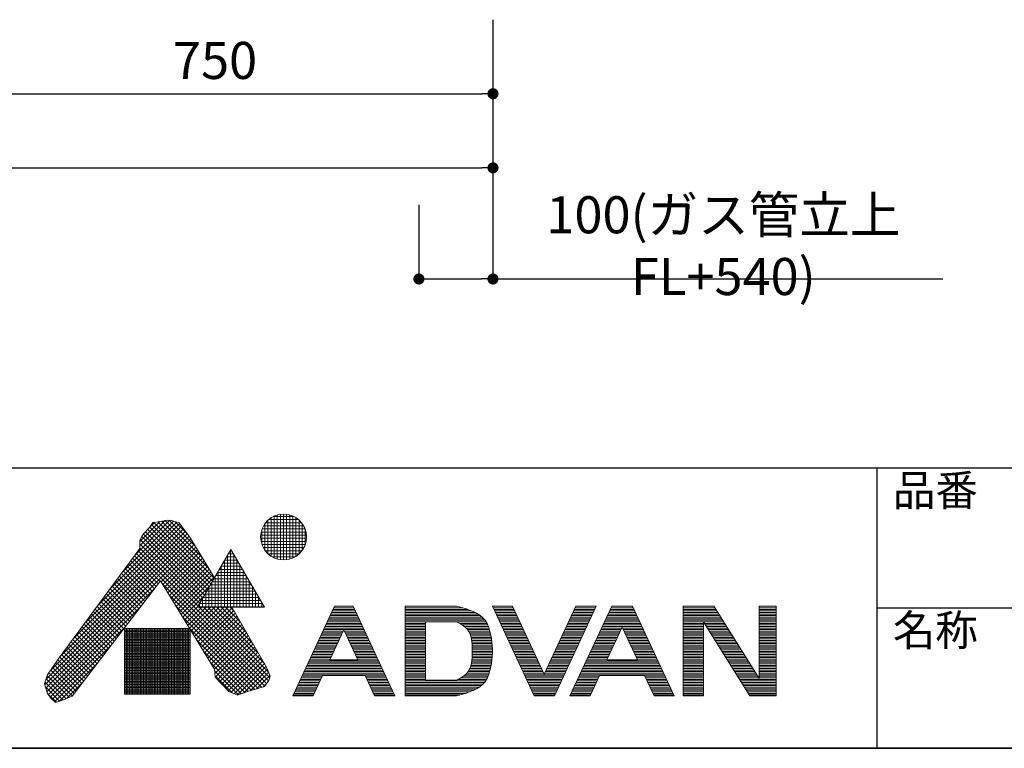
# Model space of a CAD drawing. Extents: x 0 to 8150, y 0 to 5650.
# Drawn here: x 4211 to 5540, y 0 to 984 of the extents above; entities that cross this region are included whole.
import ezdxf

# ---------------------------------------------------------------- set-up
doc = ezdxf.new("R2010")
doc.units = 0
doc.header["$LTSCALE"] = 80
doc.header["$MEASUREMENT"] = 0
doc.layers.get('0').update_dxf_attribs({"linetype": 'CONTINUOUS'})
doc.layers.get('DEFPOINTS').update_dxf_attribs({"linetype": 'CONTINUOUS'})
doc.layers.add('DIM', color=3, linetype='CONTINUOUS')
doc.layers.add('設備_ガス', color=4, linetype='CONTINUOUS')
for name, color, linetype, lineweight in [('図面枠', 6, 'CONTINUOUS', 25), ('文字', 4, 'CONTINUOUS', 15), ('細線', 6, 'CONTINUOUS', 9)]:
    doc.layers.add(name, color=color, linetype=linetype, lineweight=lineweight)
doc.styles.add('japanese', font='romans.shx', dxfattribs={"bigfont": 'bigfont.shx'})
doc.styles.add('TATE70', font='txt.shx', dxfattribs={"width": 0.7, "bigfont": 'extfont.shx'})
doc.styles.add('TATE75', font='txt.shx', dxfattribs={"width": 0.75, "bigfont": 'extfont.shx'})
doc.dimstyles.new('DIMSHORT70', dxfattribs={"dimtxt": 50, "dimasz": 15, "dimexe": 0, "dimexo": 0, "dimgap": 20, "dimtad": 1, "dimdec": 1, "dimdsep": 46, "dimtxsty": 'TATE70', "dimblk1": 'DOT', "dimblk2": 'DOT', "dimsah": 1, "dimcen": 0.09, "dimclrd": 256, "dimclre": 256, "dimclrt": 7, "dimadec": 0, "dimazin": 0, "dimtfac": 1, "dimtmove": 0, "dimatfit": 3, "dimldrblk": 'DOT', "dimfxl": 1, "dimtolj": 1, "dimtzin": 0, "dimarcsym": 0})
doc.dimstyles.new('HIKI75', dxfattribs={"dimtxt": 50, "dimasz": 15, "dimexe": 0, "dimexo": 0, "dimgap": 20, "dimtad": 1, "dimdsep": 46, "dimtxsty": 'TATE75', "dimblk1": 'DOT', "dimblk2": 'DOT', "dimsah": 1, "dimcen": 0.09, "dimclrd": 256, "dimclre": 256, "dimclrt": 7, "dimadec": 0, "dimazin": 0, "dimtfac": 1, "dimtmove": 1, "dimatfit": 3, "dimldrblk": 'DOT', "dimfxl": 1, "dimtolj": 1, "dimtzin": 0, "dimarcsym": 0})

# ---------------------------------------------------------------- blocks, each defined once
blk = doc.blocks.new('_DOT')
at = {"color": 0, "linetype": 'ByBlock'}
blk.add_line((-0.5, 0), (-1, 0), dxfattribs=at)
at = {"color": 0, "linetype": 'ByBlock', "const_width": 0.5}
blk.add_lwpolyline([(-0.25, 0, 1), (0.25, 0, 1)], format="xyb", close=True, dxfattribs=at)
blk = doc.blocks.new('*D99')
at = {"linetype": 'ByBlock', "transparency": 16777216}
for p, q in [((3350, 883.5), (3350, 783.5)), ((4850, 883.5), (4850, 783.5)), ((3365, 783.5), (4835, 783.5))]:
    blk.add_line(p, q, dxfattribs=at)
at = {"layer": 'DEFPOINTS', "color": 0, "linetype": 'ByBlock', "transparency": 16777216}
for p in [(3350, 883.5), (4850, 883.5), (4850, 783.5)]:
    blk.add_point(p, dxfattribs=at)
at = {"linetype": 'ByBlock', "transparency": 16777216, "xscale": 15, "yscale": 15, "zscale": 15, "rotation": 180}
blk.add_blockref('_DOT', (3350, 783.5), dxfattribs=at)
at = {"linetype": 'ByBlock', "transparency": 16777216, "xscale": 15, "yscale": 15, "zscale": 15}
blk.add_blockref('_DOT', (4850, 783.5), dxfattribs=at)
at = {"color": 7, "linetype": 'ByBlock', "transparency": 16777216, "insert": (4100, 828.5), "char_height": 50, "attachment_point": 5, "style": 'TATE75'}
blk.add_mtext('\\A1;1500', dxfattribs=at)
blk = doc.blocks.new('*D111')
at = {"linetype": 'ByBlock', "transparency": 16777216}
for p, q in [((4100, 983.5), (4100, 883.5)), ((4850, 983.5), (4850, 883.5)), ((4115, 883.5), (4835, 883.5))]:
    blk.add_line(p, q, dxfattribs=at)
at = {"layer": 'DEFPOINTS', "color": 0, "linetype": 'ByBlock', "transparency": 16777216}
for p in [(4100, 983.5), (4850, 983.5), (4850, 883.5)]:
    blk.add_point(p, dxfattribs=at)
at = {"linetype": 'ByBlock', "transparency": 16777216, "xscale": 15, "yscale": 15, "zscale": 15, "rotation": 180}
blk.add_blockref('_DOT', (4100, 883.5), dxfattribs=at)
at = {"linetype": 'ByBlock', "transparency": 16777216, "xscale": 15, "yscale": 15, "zscale": 15}
blk.add_blockref('_DOT', (4850, 883.5), dxfattribs=at)
at = {"color": 7, "linetype": 'ByBlock', "transparency": 16777216, "insert": (4475, 928.5), "char_height": 50, "attachment_point": 5, "style": 'TATE75'}
blk.add_mtext('\\A1;750', dxfattribs=at)
blk = doc.blocks.new('*D125')
at = {"linetype": 'ByBlock', "transparency": 16777216}
for p, q in [((4850, 783.5), (4850, 633.5)), ((4750, 733.5), (4750, 633.5)), ((4765, 633.5), (4835, 633.5)), ((4850, 633.5), (5456.8, 633.5))]:
    blk.add_line(p, q, dxfattribs=at)
at = {"layer": 'DEFPOINTS', "color": 0, "linetype": 'ByBlock', "transparency": 16777216}
for p in [(4850, 783.5), (4750, 733.5), (4850, 633.5)]:
    blk.add_point(p, dxfattribs=at)
at = {"linetype": 'ByBlock', "transparency": 16777216, "xscale": 15, "yscale": 15, "zscale": 15, "rotation": 180}
blk.add_blockref('_DOT', (4750, 633.5), dxfattribs=at)
at = {"linetype": 'ByBlock', "transparency": 16777216, "xscale": 15, "yscale": 15, "zscale": 15}
blk.add_blockref('_DOT', (4850, 633.5), dxfattribs=at)
at = {"color": 7, "linetype": 'ByBlock', "transparency": 16777216, "insert": (5160.9, 678.5), "char_height": 50, "attachment_point": 5, "style": 'TATE70'}
blk.add_mtext('\\A1;100(ガス管立上 FL+540)', dxfattribs=at)

msp = doc.modelspace()

# ---------------------------------------------------------------- linework, layer by layer
at = {"layer": '図面枠', "linetype": 'Continuous'}
for p, q in [((8150, 378), (4108.622, 378)), ((5368.622, 0), (5368.622, 378)), ((6785, 189), (5368.622, 189))]:
    msp.add_line(p, q, dxfattribs=at)
at = {"layer": '図面枠', "linetype": 'Continuous', "lineweight": 35}
msp.add_line((8150, 0), (0, 0), dxfattribs=at)
at = {"layer": '細線', "linetype": 'Continuous'}
for p, q in [((4350.851, 238.631), (4418.873, 306.653)), ((4367.631, 261.35), (4414.06, 307.78)), ((4373.674, 273.333), (4407.731, 307.39)), ((4373.674, 279.273), (4400.377, 305.976)), ((4391.232, 304.649), (4398.548, 305.624)), ((4398.548, 305.624), (4411.229, 308.063)), ((4402.806, 306.443), (4466.475, 242.774)), ((4407.787, 307.401), (4457.499, 257.689)), ((4411.229, 308.063), (4416.106, 307.575)), ((4413.269, 307.859), (4448.524, 272.604)), ((4416.106, 307.575), (4426.349, 304.161)), ((4421.186, 305.882), (4438.002, 289.066)), ((4546.38, 262.487), (4546.38, 308.006)), ((4547.192, 308.731), (4587.642, 308.731)), ((4550.58, 259.226), (4550.58, 311.267)), ((4553.484, 312.931), (4581.351, 312.931)), ((4554.78, 256.947), (4554.78, 313.546)), ((4558.98, 255.424), (4558.98, 315.069)), ((4563.18, 254.544), (4563.18, 315.949)), ((4567.38, 254.253), (4567.38, 316.24)), ((4571.58, 254.534), (4571.58, 315.959)), ((4575.78, 255.403), (4575.78, 315.09)), ((4579.98, 256.913), (4579.98, 313.58)), ((4584.18, 259.177), (4584.18, 311.316)), ((4588.38, 262.418), (4588.38, 308.075)), ((4266.953, 125.034), (4434.975, 293.056)), ((4283.733, 147.753), (4432.413, 296.433)), ((4300.512, 170.473), (4429.838, 299.799)), ((4317.292, 193.192), (4427.199, 303.099)), ((4334.072, 215.911), (4423.328, 305.168)), ((4376.6, 287.09), (4384.404, 295.87)), ((4381.268, 292.342), (4462.96, 210.651)), ((4384.064, 295.487), (4465.134, 214.417)), ((4384.404, 295.87), (4386.843, 298.308)), ((4386.843, 298.308), (4391.232, 304.649)), ((4386.981, 298.509), (4467.308, 218.182)), ((4387.006, 298.544), (4393.399, 304.938)), ((4389.411, 302.018), (4469.482, 221.948)), ((4392.546, 304.824), (4471.656, 225.713)), ((4397.786, 305.523), (4473.83, 229.479)), ((4426.349, 304.161), (4430.25, 299.284)), ((4430.25, 299.284), (4440.98, 285.14)), ((4537.98, 275.55), (4537.98, 294.943)), ((4538.398, 296.131), (4596.436, 296.131)), ((4540.343, 300.331), (4594.492, 300.331)), ((4542.18, 267.256), (4542.18, 303.237)), ((4543.155, 304.531), (4591.68, 304.531)), ((4592.58, 267.151), (4592.58, 303.342)), ((4596.78, 275.325), (4596.78, 295.168)), ((4245.359, 85.621), (4442.445, 282.706)), ((4246.793, 92.995), (4440.099, 286.301)), ((4252.604, 104.745), (4437.537, 289.678)), ((4373.674, 280.262), (4376.6, 287.09)), ((4373.674, 269.532), (4373.674, 280.262)), ((4374.231, 281.561), (4456.437, 199.354)), ((4376.012, 285.719), (4458.611, 203.12)), ((4378.473, 289.198), (4460.786, 206.885)), ((4440.98, 285.14), (4474.146, 230.026)), ((4536.472, 283.531), (4598.363, 283.531)), ((4536.524, 287.731), (4598.311, 287.731)), ((4536.994, 279.331), (4597.841, 279.331)), ((4537.154, 291.931), (4597.681, 291.931)), ((4246.716, 81.039), (4444.676, 278.998)), ((4248.074, 76.456), (4446.908, 275.29)), ((4263.448, 120.288), (4373.674, 269.532)), ((4371.451, 266.522), (4547.079, 90.893)), ((4373.674, 276.178), (4454.263, 195.588)), ((4373.674, 270.238), (4452.089, 191.823)), ((4402.312, 224.755), (4449.139, 271.582)), ((4404.566, 221.069), (4451.371, 267.874)), ((4451.229, 190.333), (4496.379, 268.535)), ((4495.338, 266.731), (4497.421, 266.731)), ((4495.98, 190.333), (4495.98, 267.844)), ((4496.379, 268.535), (4541.529, 190.333)), ((4538.121, 275.131), (4596.714, 275.131)), ((4539.928, 270.931), (4594.907, 270.931)), ((4542.562, 266.731), (4592.272, 266.731)), ((4361.358, 252.856), (4395.66, 218.554)), ((4363.881, 256.272), (4398.24, 221.913)), ((4366.404, 259.689), (4400.82, 225.273)), ((4368.927, 263.105), (4544.593, 87.44)), ((4406.819, 217.382), (4453.602, 264.165)), ((4409.073, 213.696), (4455.834, 260.457)), ((4411.326, 210.01), (4458.065, 256.749)), ((4413.58, 206.324), (4460.297, 253.041)), ((4487.58, 190.333), (4487.58, 253.294)), ((4488.063, 254.131), (4504.695, 254.131)), ((4490.488, 258.331), (4502.27, 258.331)), ((4491.78, 190.333), (4491.78, 260.569)), ((4492.913, 262.531), (4499.846, 262.531)), ((4500.18, 190.333), (4500.18, 261.953)), ((4504.38, 190.333), (4504.38, 254.678)), ((4546.332, 262.531), (4588.503, 262.531)), ((4552.05, 258.331), (4582.785, 258.331)), ((4351.265, 239.19), (4385.339, 205.116)), ((4353.788, 242.607), (4387.919, 208.475)), ((4356.311, 246.023), (4390.5, 211.835)), ((4358.834, 249.44), (4393.08, 215.194)), ((4415.833, 202.638), (4462.528, 249.333)), ((4418.087, 198.952), (4464.759, 245.624)), ((4420.341, 195.266), (4466.991, 241.916)), ((4480.788, 241.531), (4511.97, 241.531)), ((4483.213, 245.731), (4509.545, 245.731)), ((4483.38, 190.333), (4483.38, 246.02)), ((4485.638, 249.931), (4507.12, 249.931)), ((4508.58, 190.333), (4508.58, 247.403)), ((4512.78, 190.333), (4512.78, 240.129)), ((4401.474, 226.124), (4281.981, 70.539)), ((4343.695, 228.941), (4377.599, 195.037)), ((4346.218, 232.357), (4380.179, 198.397)), ((4348.741, 235.774), (4382.759, 201.756)), ((4474.361, 106.906), (4401.474, 226.124)), ((4422.594, 191.58), (4469.222, 238.208)), ((4424.848, 187.894), (4471.454, 234.5)), ((4427.101, 184.207), (4473.685, 230.792)), ((4473.514, 228.931), (4519.245, 228.931)), ((4474.98, 190.333), (4474.98, 231.471)), ((4475.939, 233.131), (4516.82, 233.131)), ((4478.364, 237.331), (4514.395, 237.331)), ((4479.18, 190.333), (4479.18, 238.745)), ((4516.98, 190.333), (4516.98, 232.854)), ((4249.939, 72.381), (4394.167, 216.61)), ((4333.602, 215.275), (4367.278, 181.599)), ((4336.125, 218.692), (4369.858, 184.959)), ((4338.648, 222.108), (4372.438, 188.318)), ((4341.172, 225.524), (4375.018, 191.678)), ((4403.844, 222.249), (4542.106, 83.987)), ((4429.355, 180.521), (4467.707, 218.873)), ((4466.239, 216.331), (4526.519, 216.331)), ((4466.58, 190.333), (4466.58, 216.921)), ((4468.664, 220.531), (4524.094, 220.531)), ((4470.78, 190.333), (4470.78, 224.196)), ((4471.089, 224.731), (4521.669, 224.731)), ((4521.18, 190.333), (4521.18, 225.579)), ((4525.38, 190.333), (4525.38, 218.305)), ((4323.509, 201.609), (4356.957, 168.161)), ((4326.032, 205.026), (4359.537, 171.521)), ((4328.555, 208.442), (4362.117, 174.88)), ((4331.078, 211.859), (4364.698, 178.24)), ((4413.188, 206.966), (4537.95, 82.203)), ((4431.608, 176.835), (4459.593, 204.819)), ((4456.54, 199.531), (4536.219, 199.531)), ((4458.18, 190.333), (4458.18, 202.372)), ((4458.965, 203.731), (4533.794, 203.731)), ((4461.389, 207.931), (4531.369, 207.931)), ((4462.38, 190.333), (4462.38, 209.647)), ((4463.814, 212.131), (4528.944, 212.131)), ((4529.58, 190.333), (4529.58, 211.03)), ((4533.78, 190.333), (4533.78, 203.756)), ((4252.413, 68.916), (4374.502, 191.005)), ((4313.416, 187.944), (4346.636, 154.723)), ((4315.939, 191.36), (4349.217, 158.082)), ((4318.462, 194.776), (4351.797, 161.442)), ((4320.985, 198.193), (4354.377, 164.801)), ((4422.532, 191.682), (4533.381, 80.833)), ((4433.862, 173.149), (4451.479, 190.766)), ((4436.116, 169.463), (4456.986, 190.333)), ((4438.369, 165.777), (4462.926, 190.333)), ((4440.623, 162.091), (4468.865, 190.333)), ((4442.876, 158.405), (4474.805, 190.333)), ((4445.13, 154.718), (4480.745, 190.333)), ((4447.384, 151.032), (4486.684, 190.333)), ((4449.637, 147.346), (4492.624, 190.333)), ((4451.229, 190.333), (4541.529, 190.333)), ((4451.69, 191.131), (4541.068, 191.131)), ((4451.891, 143.66), (4497.98, 189.75)), ((4453.579, 190.333), (4548.707, 95.205)), ((4453.98, 190.333), (4453.98, 195.097)), ((4454.115, 195.331), (4538.644, 195.331)), ((4459.518, 190.333), (4547.292, 102.56)), ((4465.458, 190.333), (4541.958, 113.833)), ((4471.398, 190.333), (4533.779, 127.952)), ((4477.338, 190.333), (4525.601, 142.07)), ((4483.277, 190.333), (4517.422, 156.189)), ((4489.217, 190.333), (4509.243, 170.307)), ((4495.157, 190.333), (4501.064, 184.425)), ((4497.642, 190.333), (4544.847, 108.846)), ((4537.98, 190.333), (4537.98, 196.481)), ((4636.254, 191.784), (4579.897, 70.926)), ((4634.296, 187.584), (4663.202, 187.584)), ((4635.275, 189.684), (4662.223, 189.684)), ((4661.243, 191.784), (4636.254, 191.784)), ((4636.254, 191.784), (4661.243, 191.784)), ((4661.243, 191.784), (4717.6, 70.926)), ((4731.655, 191.784), (4731.655, 70.926)), ((4800.955, 191.784), (4731.655, 191.784)), ((4731.655, 191.784), (4800.955, 191.784)), ((4731.655, 189.684), (4808.823, 189.684)), ((4731.655, 187.584), (4815.655, 187.584)), ((4802.33, 191.428), (4800.955, 191.784)), ((4804.702, 190.808), (4802.33, 191.428)), ((4807.079, 190.171), (4804.702, 190.808)), ((4809.461, 189.505), (4807.079, 190.171)), ((4811.853, 188.801), (4809.461, 189.505)), ((4814.255, 188.048), (4811.853, 188.801)), ((4815.655, 187.584), (4814.255, 188.048)), ((4818.437, 186.597), (4815.655, 187.584)), ((4823.202, 184.662), (4818.437, 186.597)), ((4849.255, 191.784), (4905.611, 70.926)), ((4876.555, 191.784), (4849.255, 191.784)), ((4849.255, 191.784), (4876.555, 191.784)), ((4850.234, 189.684), (4877.534, 189.684)), ((4851.213, 187.584), (4878.513, 187.584)), ((4876.555, 191.784), (4919.261, 100.199)), ((4961.968, 191.784), (4919.261, 100.199)), ((4932.911, 70.926), (4989.268, 191.784)), ((5010.268, 191.784), (4953.911, 70.926)), ((4960.01, 187.584), (4987.31, 187.584)), ((4960.989, 189.684), (4988.289, 189.684)), ((4989.268, 191.784), (4961.968, 191.784)), ((4961.968, 191.784), (4989.268, 191.784)), ((5008.31, 187.584), (5040.271, 187.584)), ((5009.289, 189.684), (5039.292, 189.684)), ((5038.312, 191.784), (5010.268, 191.784)), ((5010.268, 191.784), (5038.312, 191.784)), ((5038.312, 191.784), (5094.669, 70.926)), ((5106.777, 191.784), (5106.777, 70.926)), ((5148.194, 191.784), (5106.777, 191.784)), ((5106.777, 191.784), (5148.194, 191.784)), ((5106.777, 189.684), (5149.506, 189.684)), ((5106.777, 187.584), (5150.818, 187.584)), ((5148.194, 191.784), (5209.231, 94.104)), ((5209.231, 94.104), (5209.231, 191.784)), ((5232.331, 191.784), (5209.231, 191.784)), ((5209.231, 191.784), (5232.331, 191.784)), ((5209.231, 189.684), (5232.331, 189.684)), ((5209.231, 187.584), (5232.331, 187.584)), ((5232.331, 70.926), (5232.331, 191.784)), ((4303.323, 174.278), (4336.316, 141.285)), ((4305.846, 177.694), (4338.896, 144.644)), ((4308.369, 181.111), (4341.476, 148.004)), ((4310.892, 184.527), (4344.056, 151.363)), ((4431.876, 176.398), (4528.812, 79.462)), ((4454.144, 139.974), (4500.159, 185.989)), ((4456.398, 136.288), (4502.338, 182.228)), ((4458.651, 132.602), (4504.516, 178.467)), ((4460.905, 128.916), (4506.695, 174.706)), ((4627.441, 172.884), (4670.057, 172.884)), ((4628.42, 174.984), (4669.077, 174.984)), ((4629.4, 177.084), (4668.098, 177.084)), ((4630.379, 179.184), (4667.119, 179.184)), ((4631.358, 181.284), (4666.14, 181.284)), ((4632.337, 183.384), (4665.16, 183.384)), ((4633.317, 185.484), (4664.181, 185.484)), ((4731.655, 185.484), (4821.179, 185.484)), ((4731.655, 183.384), (4825.794, 183.384)), ((4731.655, 181.284), (4829.601, 181.284)), ((4731.655, 179.184), (4832.803, 179.184)), ((4731.655, 177.084), (4835.434, 177.084)), ((4731.655, 174.984), (4837.516, 174.984)), ((4731.655, 172.884), (4839.407, 172.884)), ((4827.806, 182.391), (4823.202, 184.662)), ((4832.111, 179.736), (4827.806, 182.391)), ((4835.977, 176.65), (4832.111, 179.736)), ((4839.266, 173.088), (4835.977, 176.65)), ((4840.855, 170.784), (4839.266, 173.088)), ((4852.192, 185.484), (4879.492, 185.484)), ((4853.172, 183.384), (4880.472, 183.384)), ((4854.151, 181.284), (4881.451, 181.284)), ((4855.13, 179.184), (4882.43, 179.184)), ((4856.109, 177.084), (4883.409, 177.084)), ((4857.089, 174.984), (4884.389, 174.984)), ((4858.068, 172.884), (4885.368, 172.884)), ((4953.155, 172.884), (4980.455, 172.884)), ((4954.134, 174.984), (4981.434, 174.984)), ((4955.114, 177.084), (4982.414, 177.084)), ((4956.093, 179.184), (4983.393, 179.184)), ((4957.072, 181.284), (4984.372, 181.284)), ((4958.051, 183.384), (4985.351, 183.384)), ((4959.031, 185.484), (4986.331, 185.484)), ((5001.455, 172.884), (5047.126, 172.884)), ((5002.434, 174.984), (5046.146, 174.984)), ((5003.414, 177.084), (5045.167, 177.084)), ((5004.393, 179.184), (5044.188, 179.184)), ((5005.372, 181.284), (5043.209, 181.284)), ((5006.351, 183.384), (5042.229, 183.384)), ((5007.331, 185.484), (5041.25, 185.484)), ((5106.777, 185.484), (5152.13, 185.484)), ((5106.777, 183.384), (5153.442, 183.384)), ((5106.777, 181.284), (5154.755, 181.284)), ((5106.777, 179.184), (5156.067, 179.184)), ((5106.777, 177.084), (5157.379, 177.084)), ((5106.777, 174.984), (5158.691, 174.984)), ((5106.777, 172.884), (5160.004, 172.884)), ((5209.231, 185.484), (5232.331, 185.484)), ((5209.231, 183.384), (5232.331, 183.384)), ((5209.231, 181.284), (5232.331, 181.284)), ((5209.231, 179.184), (5232.331, 179.184)), ((5209.231, 177.084), (5232.331, 177.084)), ((5209.231, 174.984), (5232.331, 174.984)), ((5209.231, 172.884), (5232.331, 172.884)), ((4255.19, 65.753), (4354.836, 165.4)), ((4293.23, 160.612), (4325.995, 127.847)), ((4295.753, 164.028), (4328.575, 131.206)), ((4298.276, 167.445), (4331.155, 134.566)), ((4300.799, 170.861), (4333.735, 137.925)), ((4352.946, 161.505), (4352.946, 73.1)), ((4441.226, 161.505), (4352.946, 161.505)), ((4352.946, 159.631), (4441.226, 159.631)), ((4353.18, 73.1), (4353.18, 161.505)), ((4355.28, 73.1), (4355.28, 161.505)), ((4357.38, 73.1), (4357.38, 161.505)), ((4359.48, 73.1), (4359.48, 161.505)), ((4361.58, 73.1), (4361.58, 161.505)), ((4363.68, 73.1), (4363.68, 161.505)), ((4365.78, 73.1), (4365.78, 161.505)), ((4367.88, 73.1), (4367.88, 161.505)), ((4369.98, 73.1), (4369.98, 161.505)), ((4372.08, 73.1), (4372.08, 161.505)), ((4374.18, 73.1), (4374.18, 161.505)), ((4376.28, 73.1), (4376.28, 161.505)), ((4378.38, 73.1), (4378.38, 161.505)), ((4380.48, 73.1), (4380.48, 161.505)), ((4382.58, 73.1), (4382.58, 161.505)), ((4384.68, 73.1), (4384.68, 161.505)), ((4386.78, 73.1), (4386.78, 161.505)), ((4388.88, 73.1), (4388.88, 161.505)), ((4390.98, 73.1), (4390.98, 161.505)), ((4393.08, 73.1), (4393.08, 161.505)), ((4395.18, 73.1), (4395.18, 161.505)), ((4397.28, 73.1), (4397.28, 161.505)), ((4399.38, 73.1), (4399.38, 161.505)), ((4401.48, 73.1), (4401.48, 161.505)), ((4403.58, 73.1), (4403.58, 161.505)), ((4405.68, 73.1), (4405.68, 161.505)), ((4407.78, 73.1), (4407.78, 161.505)), ((4409.88, 73.1), (4409.88, 161.505)), ((4411.98, 73.1), (4411.98, 161.505)), ((4414.08, 73.1), (4414.08, 161.505)), ((4416.18, 73.1), (4416.18, 161.505)), ((4418.28, 73.1), (4418.28, 161.505)), ((4420.38, 73.1), (4420.38, 161.505)), ((4422.48, 73.1), (4422.48, 161.505)), ((4424.58, 73.1), (4424.58, 161.505)), ((4426.68, 73.1), (4426.68, 161.505)), ((4428.78, 73.1), (4428.78, 161.505)), ((4430.88, 73.1), (4430.88, 161.505)), ((4432.98, 73.1), (4432.98, 161.505)), ((4435.08, 73.1), (4435.08, 161.505)), ((4437.18, 73.1), (4437.18, 161.505)), ((4439.28, 73.1), (4439.28, 161.505)), ((4441.22, 161.115), (4524.243, 78.091)), ((4441.226, 73.1), (4441.226, 161.505)), ((4463.159, 125.23), (4508.874, 170.945)), ((4465.412, 121.543), (4511.052, 167.184)), ((4467.666, 117.857), (4513.231, 163.423)), ((4469.919, 114.171), (4515.41, 159.662)), ((4621.566, 160.284), (4675.932, 160.284)), ((4622.545, 162.384), (4674.953, 162.384)), ((4623.524, 164.484), (4673.974, 164.484)), ((4624.503, 166.584), (4672.994, 166.584)), ((4625.483, 168.684), (4672.015, 168.684)), ((4626.462, 170.784), (4671.036, 170.784)), ((4648.749, 160.033), (4629.72, 119.226)), ((4648.749, 160.033), (4667.778, 119.226)), ((4731.655, 170.784), (4758.955, 170.784)), ((4731.655, 168.684), (4758.955, 168.684)), ((4731.655, 166.584), (4758.955, 166.584)), ((4731.655, 164.484), (4758.955, 164.484)), ((4731.655, 162.384), (4758.955, 162.384)), ((4731.655, 160.284), (4758.955, 160.284)), ((4800.955, 170.784), (4758.955, 170.784)), ((4758.955, 170.784), (4758.955, 91.926)), ((4800.955, 170.784), (4802.526, 169.922)), ((4800.955, 170.784), (4840.855, 170.784)), ((4802.526, 169.922), (4805.205, 168.415)), ((4804.728, 168.684), (4841.991, 168.684)), ((4805.205, 168.415), (4807.803, 166.854)), ((4807.803, 166.854), (4810.269, 165.203)), ((4808.207, 166.584), (4842.946, 166.584)), ((4810.269, 165.203), (4812.55, 163.427)), ((4811.193, 164.484), (4843.736, 164.484)), ((4812.55, 163.427), (4814.596, 161.493)), ((4813.654, 162.384), (4844.427, 162.384)), ((4814.596, 161.493), (4815.655, 160.284)), ((4815.655, 160.284), (4817.166, 158.151)), ((4815.655, 160.284), (4845.055, 160.284)), ((4841.381, 169.877), (4840.855, 170.784)), ((4842.209, 168.259), (4841.381, 169.877)), ((4842.946, 166.583), (4842.209, 168.259)), ((4843.608, 164.86), (4842.946, 166.583)), ((4844.206, 163.103), (4843.608, 164.86)), ((4844.754, 161.322), (4844.206, 163.103)), ((4845.055, 160.284), (4844.754, 161.322)), ((4845.786, 157.591), (4845.055, 160.284)), ((4859.047, 170.784), (4886.347, 170.784)), ((4860.026, 168.684), (4887.326, 168.684)), ((4861.006, 166.584), (4888.306, 166.584)), ((4861.985, 164.484), (4889.285, 164.484)), ((4862.964, 162.384), (4890.264, 162.384)), ((4863.943, 160.284), (4891.243, 160.284)), ((4947.28, 160.284), (4974.58, 160.284)), ((4948.259, 162.384), (4975.559, 162.384)), ((4949.238, 164.484), (4976.538, 164.484)), ((4950.217, 166.584), (4977.517, 166.584)), ((4951.197, 168.684), (4978.497, 168.684)), ((4952.176, 170.784), (4979.476, 170.784)), ((4995.58, 160.284), (5022.88, 160.284)), ((4996.559, 162.384), (5023.859, 162.384)), ((4997.538, 164.484), (5051.043, 164.484)), ((4998.517, 166.584), (5050.063, 166.584)), ((4999.497, 168.684), (5049.084, 168.684)), ((5000.476, 170.784), (5048.105, 170.784)), ((5003.734, 119.226), (5024.29, 163.309)), ((5044.847, 119.226), (5024.29, 163.309)), ((5024.722, 162.384), (5052.022, 162.384)), ((5025.701, 160.284), (5053.001, 160.284)), ((5106.777, 170.784), (5134.077, 170.784)), ((5106.777, 168.684), (5134.077, 168.684)), ((5106.777, 166.584), (5134.077, 166.584)), ((5106.777, 164.484), (5134.077, 164.484)), ((5106.777, 162.384), (5134.077, 162.384)), ((5106.777, 160.284), (5134.077, 160.284)), ((5134.077, 170.784), (5196.475, 70.926)), ((5134.077, 170.784), (5134.077, 70.926)), ((5134.077, 170.784), (5161.316, 170.784)), ((5135.389, 168.684), (5162.628, 168.684)), ((5136.701, 166.584), (5163.94, 166.584)), ((5138.013, 164.484), (5165.253, 164.484)), ((5139.326, 162.384), (5166.565, 162.384)), ((5140.638, 160.284), (5167.877, 160.284)), ((5209.231, 170.784), (5232.331, 170.784)), ((5209.231, 168.684), (5232.331, 168.684)), ((5209.231, 166.584), (5232.331, 166.584)), ((5209.231, 164.484), (5232.331, 164.484)), ((5209.231, 162.384), (5232.331, 162.384)), ((5209.231, 160.284), (5232.331, 160.284)), ((4283.137, 146.946), (4315.674, 114.409)), ((4285.66, 150.363), (4318.254, 117.768)), ((4288.183, 153.779), (4320.834, 121.128)), ((4290.706, 157.196), (4323.415, 124.487)), ((4352.946, 157.531), (4441.226, 157.531)), ((4352.946, 155.431), (4441.226, 155.431)), ((4352.946, 153.331), (4441.226, 153.331)), ((4352.946, 151.231), (4441.226, 151.231)), ((4352.946, 149.131), (4441.226, 149.131)), ((4352.946, 147.031), (4441.226, 147.031)), ((4472.173, 110.485), (4517.589, 155.901)), ((4474.371, 106.743), (4519.767, 152.14)), ((4474.71, 101.143), (4521.946, 148.379)), ((4615.69, 147.684), (4642.99, 147.684)), ((4616.669, 149.784), (4643.969, 149.784)), ((4617.649, 151.884), (4644.949, 151.884)), ((4618.628, 153.984), (4645.928, 153.984)), ((4619.607, 156.084), (4646.907, 156.084)), ((4620.586, 158.184), (4647.886, 158.184)), ((4649.611, 158.184), (4676.911, 158.184)), ((4650.591, 156.084), (4677.891, 156.084)), ((4651.57, 153.984), (4678.87, 153.984)), ((4652.549, 151.884), (4679.849, 151.884)), ((4653.528, 149.784), (4680.828, 149.784)), ((4654.508, 147.684), (4681.808, 147.684)), ((4731.655, 158.184), (4758.955, 158.184)), ((4731.655, 156.084), (4758.955, 156.084)), ((4731.655, 153.984), (4758.955, 153.984)), ((4731.655, 151.884), (4758.955, 151.884)), ((4731.655, 149.784), (4758.955, 149.784)), ((4731.655, 147.684), (4758.955, 147.684)), ((4817.143, 158.184), (4845.625, 158.184)), ((4817.166, 158.151), (4819.17, 154.074)), ((4818.182, 156.084), (4846.143, 156.084)), ((4819.17, 154.074), (4820.523, 149.568)), ((4819.197, 153.984), (4846.641, 153.984)), ((4819.828, 151.884), (4847.093, 151.884)), ((4820.459, 149.784), (4847.497, 149.784)), ((4820.523, 149.568), (4821.351, 144.728)), ((4820.846, 147.684), (4847.877, 147.684)), ((4846.891, 152.927), (4845.786, 157.591)), ((4847.795, 148.241), (4846.891, 152.927)), ((4848.488, 143.537), (4847.795, 148.241)), ((4864.923, 158.184), (4892.223, 158.184)), ((4865.902, 156.084), (4893.202, 156.084)), ((4866.881, 153.984), (4894.181, 153.984)), ((4867.86, 151.884), (4895.16, 151.884)), ((4868.84, 149.784), (4896.14, 149.784)), ((4869.819, 147.684), (4897.119, 147.684)), ((4941.404, 147.684), (4968.704, 147.684)), ((4942.383, 149.784), (4969.683, 149.784)), ((4943.363, 151.884), (4970.663, 151.884)), ((4944.342, 153.984), (4971.642, 153.984)), ((4945.321, 156.084), (4972.621, 156.084)), ((4946.3, 158.184), (4973.6, 158.184)), ((4989.704, 147.684), (5017.004, 147.684)), ((4990.683, 149.784), (5017.983, 149.784)), ((4991.663, 151.884), (5018.963, 151.884)), ((4992.642, 153.984), (5019.942, 153.984)), ((4993.621, 156.084), (5020.921, 156.084)), ((4994.6, 158.184), (5021.9, 158.184)), ((5026.68, 158.184), (5053.98, 158.184)), ((5027.66, 156.084), (5054.96, 156.084)), ((5028.639, 153.984), (5055.939, 153.984)), ((5029.618, 151.884), (5056.918, 151.884)), ((5030.597, 149.784), (5057.897, 149.784)), ((5031.577, 147.684), (5058.877, 147.684)), ((5106.777, 158.184), (5134.077, 158.184)), ((5106.777, 156.084), (5134.077, 156.084)), ((5106.777, 153.984), (5134.077, 153.984)), ((5106.777, 151.884), (5134.077, 151.884)), ((5106.777, 149.784), (5134.077, 149.784)), ((5106.777, 147.684), (5134.077, 147.684)), ((5141.95, 158.184), (5169.189, 158.184)), ((5143.262, 156.084), (5170.501, 156.084)), ((5144.575, 153.984), (5171.814, 153.984)), ((5145.887, 151.884), (5173.126, 151.884)), ((5147.199, 149.784), (5174.438, 149.784)), ((5148.511, 147.684), (5175.75, 147.684)), ((5209.231, 158.184), (5232.331, 158.184)), ((5209.231, 156.084), (5232.331, 156.084)), ((5209.231, 153.984), (5232.331, 153.984)), ((5209.231, 151.884), (5232.331, 151.884)), ((5209.231, 149.784), (5232.331, 149.784)), ((5209.231, 147.684), (5232.331, 147.684)), ((4258.289, 62.912), (4335.171, 139.795)), ((4273.044, 133.281), (4305.353, 100.971)), ((4275.567, 136.697), (4307.934, 104.33)), ((4278.09, 140.113), (4310.514, 107.69)), ((4280.613, 143.53), (4313.094, 111.049)), ((4352.946, 144.931), (4441.226, 144.931)), ((4352.946, 142.831), (4441.226, 142.831)), ((4352.946, 140.731), (4441.226, 140.731)), ((4352.946, 138.631), (4441.226, 138.631)), ((4352.946, 136.531), (4441.226, 136.531)), ((4352.946, 134.431), (4441.226, 134.431)), ((4450.564, 145.831), (4519.674, 76.721)), ((4475.363, 95.856), (4524.125, 144.618)), ((4478.232, 92.785), (4526.304, 140.857)), ((4481.101, 89.715), (4528.482, 137.096)), ((4483.97, 86.644), (4530.661, 133.335)), ((4608.835, 132.984), (4636.135, 132.984)), ((4609.815, 135.084), (4637.115, 135.084)), ((4610.794, 137.184), (4638.094, 137.184)), ((4611.773, 139.284), (4639.073, 139.284)), ((4612.752, 141.384), (4640.052, 141.384)), ((4613.732, 143.484), (4641.032, 143.484)), ((4614.711, 145.584), (4642.011, 145.584)), ((4655.487, 145.584), (4682.787, 145.584)), ((4656.466, 143.484), (4683.766, 143.484)), ((4657.445, 141.384), (4684.745, 141.384)), ((4658.425, 139.284), (4685.725, 139.284)), ((4659.404, 137.184), (4686.704, 137.184)), ((4660.383, 135.084), (4687.683, 135.084)), ((4661.362, 132.984), (4688.662, 132.984)), ((4731.655, 145.584), (4758.955, 145.584)), ((4731.655, 143.484), (4758.955, 143.484)), ((4731.655, 141.384), (4758.955, 141.384)), ((4731.655, 139.284), (4758.955, 139.284)), ((4731.655, 137.184), (4758.955, 137.184)), ((4731.655, 135.084), (4758.955, 135.084)), ((4731.655, 132.984), (4758.955, 132.984)), ((4821.205, 145.584), (4848.186, 145.584)), ((4821.351, 144.728), (4821.781, 139.647)), ((4821.457, 143.484), (4848.493, 143.484)), ((4821.634, 141.384), (4848.705, 141.384)), ((4821.781, 139.647), (4821.938, 134.418)), ((4821.792, 139.284), (4848.917, 139.284)), ((4821.855, 137.184), (4849.051, 137.184)), ((4821.918, 135.084), (4849.163, 135.084)), ((4821.938, 134.418), (4821.955, 131.355)), ((4821.946, 132.984), (4849.231, 132.984)), ((4848.964, 138.821), (4848.488, 143.537)), ((4849.215, 134.096), (4848.964, 138.821)), ((4849.255, 131.355), (4849.215, 134.096)), ((4870.798, 145.584), (4898.098, 145.584)), ((4871.777, 143.484), (4899.077, 143.484)), ((4872.756, 141.384), (4900.056, 141.384)), ((4873.736, 139.284), (4901.036, 139.284)), ((4874.715, 137.184), (4902.015, 137.184)), ((4875.694, 135.084), (4902.994, 135.084)), ((4876.673, 132.984), (4903.973, 132.984)), ((4934.549, 132.984), (4961.849, 132.984)), ((4935.529, 135.084), (4962.829, 135.084)), ((4936.508, 137.184), (4963.808, 137.184)), ((4937.487, 139.284), (4964.787, 139.284)), ((4938.466, 141.384), (4965.766, 141.384)), ((4939.446, 143.484), (4966.746, 143.484)), ((4940.425, 145.584), (4967.725, 145.584)), ((4982.849, 132.984), (5010.149, 132.984)), ((4983.829, 135.084), (5011.129, 135.084)), ((4984.808, 137.184), (5012.108, 137.184)), ((4985.787, 139.284), (5013.087, 139.284)), ((4986.766, 141.384), (5014.066, 141.384)), ((4987.746, 143.484), (5015.046, 143.484)), ((4988.725, 145.584), (5016.025, 145.584)), ((5032.556, 145.584), (5059.856, 145.584)), ((5033.535, 143.484), (5060.835, 143.484)), ((5034.514, 141.384), (5061.814, 141.384)), ((5035.494, 139.284), (5062.794, 139.284)), ((5036.473, 137.184), (5063.773, 137.184)), ((5037.452, 135.084), (5064.752, 135.084)), ((5038.431, 132.984), (5065.731, 132.984)), ((5106.777, 145.584), (5134.077, 145.584)), ((5106.777, 143.484), (5134.077, 143.484)), ((5106.777, 141.384), (5134.077, 141.384)), ((5106.777, 139.284), (5134.077, 139.284)), ((5106.777, 137.184), (5134.077, 137.184)), ((5106.777, 135.084), (5134.077, 135.084)), ((5106.777, 132.984), (5134.077, 132.984)), ((5149.824, 145.584), (5177.063, 145.584)), ((5151.136, 143.484), (5178.375, 143.484)), ((5152.448, 141.384), (5179.687, 141.384)), ((5153.76, 139.284), (5180.999, 139.284)), ((5155.072, 137.184), (5182.311, 137.184)), ((5156.385, 135.084), (5183.624, 135.084)), ((5157.697, 132.984), (5184.936, 132.984)), ((5209.231, 145.584), (5232.331, 145.584)), ((5209.231, 143.484), (5232.331, 143.484)), ((5209.231, 141.384), (5232.331, 141.384)), ((5209.231, 139.284), (5232.331, 139.284)), ((5209.231, 137.184), (5232.331, 137.184)), ((5209.231, 135.084), (5232.331, 135.084)), ((5209.231, 132.984), (5232.331, 132.984)), ((4248.816, 99.315), (4263.448, 120.288)), ((4262.967, 119.599), (4295.033, 87.533)), ((4265.474, 123.031), (4297.613, 90.892)), ((4267.997, 126.448), (4300.193, 94.252)), ((4270.52, 129.864), (4302.773, 97.611)), ((4352.946, 132.331), (4441.226, 132.331)), ((4352.946, 130.231), (4441.226, 130.231)), ((4352.946, 128.131), (4441.226, 128.131)), ((4352.946, 126.031), (4441.226, 126.031)), ((4352.946, 123.931), (4441.226, 123.931)), ((4352.946, 121.831), (4441.226, 121.831)), ((4352.946, 119.731), (4441.226, 119.731)), ((4459.907, 130.547), (4515.268, 75.187)), ((4486.84, 83.574), (4532.84, 129.574)), ((4489.709, 80.503), (4535.018, 125.813)), ((4492.578, 77.433), (4537.197, 122.052)), ((4602.96, 120.384), (4630.26, 120.384)), ((4603.939, 122.484), (4631.239, 122.484)), ((4604.918, 124.584), (4632.218, 124.584)), ((4605.898, 126.684), (4633.198, 126.684)), ((4606.877, 128.784), (4634.177, 128.784)), ((4607.856, 130.884), (4635.156, 130.884)), ((4662.342, 130.884), (4689.642, 130.884)), ((4663.321, 128.784), (4690.621, 128.784)), ((4664.3, 126.684), (4691.6, 126.684)), ((4665.279, 124.584), (4692.579, 124.584)), ((4666.259, 122.484), (4693.559, 122.484)), ((4667.238, 120.384), (4694.538, 120.384)), ((4731.655, 130.884), (4758.955, 130.884)), ((4731.655, 128.784), (4758.955, 128.784)), ((4731.655, 126.684), (4758.955, 126.684)), ((4731.655, 124.584), (4758.955, 124.584)), ((4731.655, 122.484), (4758.955, 122.484)), ((4731.655, 120.384), (4758.955, 120.384)), ((4821.781, 123.063), (4821.351, 117.982)), ((4821.554, 120.384), (4848.61, 120.384)), ((4821.732, 122.484), (4848.822, 122.484)), ((4821.938, 128.291), (4821.781, 123.063)), ((4821.827, 124.584), (4849.001, 124.584)), ((4821.89, 126.684), (4849.112, 126.684)), ((4821.955, 131.355), (4821.938, 128.291)), ((4821.941, 128.784), (4849.217, 128.784)), ((4821.952, 130.884), (4849.248, 130.884)), ((4848.488, 119.173), (4848.964, 123.889)), ((4848.964, 123.889), (4849.215, 128.613)), ((4849.215, 128.613), (4849.255, 131.355)), ((4877.653, 130.884), (4904.953, 130.884)), ((4878.632, 128.784), (4905.932, 128.784)), ((4879.611, 126.684), (4906.911, 126.684)), ((4880.59, 124.584), (4907.89, 124.584)), ((4881.57, 122.484), (4908.87, 122.484)), ((4882.549, 120.384), (4909.849, 120.384)), ((4928.674, 120.384), (4955.974, 120.384)), ((4929.653, 122.484), (4956.953, 122.484)), ((4930.632, 124.584), (4957.932, 124.584)), ((4931.612, 126.684), (4958.912, 126.684)), ((4932.591, 128.784), (4959.891, 128.784)), ((4933.57, 130.884), (4960.87, 130.884)), ((4976.974, 120.384), (5004.274, 120.384)), ((4977.953, 122.484), (5005.253, 122.484)), ((4978.932, 124.584), (5006.232, 124.584)), ((4979.912, 126.684), (5007.212, 126.684)), ((4980.891, 128.784), (5008.191, 128.784)), ((4981.87, 130.884), (5009.17, 130.884)), ((5039.411, 130.884), (5066.711, 130.884)), ((5040.39, 128.784), (5067.69, 128.784)), ((5041.369, 126.684), (5068.669, 126.684)), ((5042.348, 124.584), (5069.648, 124.584)), ((5043.328, 122.484), (5070.628, 122.484)), ((5044.307, 120.384), (5071.607, 120.384)), ((5106.777, 130.884), (5134.077, 130.884)), ((5106.777, 128.784), (5134.077, 128.784)), ((5106.777, 126.684), (5134.077, 126.684)), ((5106.777, 124.584), (5134.077, 124.584)), ((5106.777, 122.484), (5134.077, 122.484)), ((5106.777, 120.384), (5134.077, 120.384)), ((5159.009, 130.884), (5186.248, 130.884)), ((5160.321, 128.784), (5187.56, 128.784)), ((5161.634, 126.684), (5188.873, 126.684)), ((5162.946, 124.584), (5190.185, 124.584)), ((5164.258, 122.484), (5191.497, 122.484)), ((5165.57, 120.384), (5192.809, 120.384)), ((5209.231, 130.884), (5232.331, 130.884)), ((5209.231, 128.784), (5232.331, 128.784)), ((5209.231, 126.684), (5232.331, 126.684)), ((5209.231, 124.584), (5232.331, 124.584)), ((5209.231, 122.484), (5232.331, 122.484)), ((5209.231, 120.384), (5232.331, 120.384)), ((4255.644, 109.102), (4287.292, 77.454)), ((4258.085, 112.601), (4289.872, 80.814)), ((4260.526, 116.1), (4292.452, 84.173)), ((4265.094, 63.778), (4315.506, 114.19)), ((4352.946, 117.631), (4441.226, 117.631)), ((4352.946, 115.531), (4441.226, 115.531)), ((4352.946, 113.431), (4441.226, 113.431)), ((4352.946, 111.331), (4441.226, 111.331)), ((4352.946, 109.231), (4441.226, 109.231)), ((4352.946, 107.131), (4441.226, 107.131)), ((4469.251, 115.264), (4510.891, 73.624)), ((4475.008, 96.236), (4474.361, 106.906)), ((4496.398, 75.313), (4539.376, 118.291)), ((4500.624, 73.599), (4541.555, 114.53)), ((4504.85, 71.886), (4543.733, 110.769)), ((4513.436, 74.533), (4545.66, 106.756)), ((4544.847, 108.846), (4549.374, 97.206)), ((4597.084, 107.784), (4700.413, 107.784)), ((4598.064, 109.884), (4699.434, 109.884)), ((4599.043, 111.984), (4698.455, 111.984)), ((4600.022, 114.084), (4697.476, 114.084)), ((4601.001, 116.184), (4696.496, 116.184)), ((4601.981, 118.284), (4695.517, 118.284)), ((4629.72, 119.226), (4667.778, 119.226)), ((4731.655, 118.284), (4758.955, 118.284)), ((4731.655, 116.184), (4758.955, 116.184)), ((4731.655, 114.084), (4758.955, 114.084)), ((4731.655, 111.984), (4758.955, 111.984)), ((4731.655, 109.884), (4758.955, 109.884)), ((4731.655, 107.784), (4758.955, 107.784)), ((4819.17, 108.636), (4817.166, 104.558)), ((4818.751, 107.784), (4846.418, 107.784)), ((4820.523, 113.142), (4819.17, 108.636)), ((4819.545, 109.884), (4846.911, 109.884)), ((4820.176, 111.984), (4847.316, 111.984)), ((4821.351, 117.982), (4820.523, 113.142)), ((4820.684, 114.084), (4847.72, 114.084)), ((4821.044, 116.184), (4848.047, 116.184)), ((4821.377, 118.284), (4848.357, 118.284)), ((4845.786, 105.119), (4846.891, 109.783)), ((4846.891, 109.783), (4847.795, 114.469)), ((4847.795, 114.469), (4848.488, 119.173)), ((4883.528, 118.284), (4910.828, 118.284)), ((4884.507, 116.184), (4911.807, 116.184)), ((4885.487, 114.084), (4912.787, 114.084)), ((4886.466, 111.984), (4913.766, 111.984)), ((4887.445, 109.884), (4914.745, 109.884)), ((4888.424, 107.784), (4915.724, 107.784)), ((4922.798, 107.784), (4950.098, 107.784)), ((4923.778, 109.884), (4951.078, 109.884)), ((4924.757, 111.984), (4952.057, 111.984)), ((4925.736, 114.084), (4953.036, 114.084)), ((4926.715, 116.184), (4954.015, 116.184)), ((4927.695, 118.284), (4954.995, 118.284)), ((4971.098, 107.784), (5077.482, 107.784)), ((4972.078, 109.884), (5076.503, 109.884)), ((4973.057, 111.984), (5075.524, 111.984)), ((4974.036, 114.084), (5074.545, 114.084)), ((4975.015, 116.184), (5073.565, 116.184)), ((4975.995, 118.284), (5072.586, 118.284)), ((5003.734, 119.226), (5044.847, 119.226)), ((5106.777, 118.284), (5134.077, 118.284)), ((5106.777, 116.184), (5134.077, 116.184)), ((5106.777, 114.084), (5134.077, 114.084)), ((5106.777, 111.984), (5134.077, 111.984)), ((5106.777, 109.884), (5134.077, 109.884)), ((5106.777, 107.784), (5134.077, 107.784)), ((5166.882, 118.284), (5194.121, 118.284)), ((5168.195, 116.184), (5195.434, 116.184)), ((5169.507, 114.084), (5196.746, 114.084)), ((5170.819, 111.984), (5198.058, 111.984)), ((5172.131, 109.884), (5199.37, 109.884)), ((5173.444, 107.784), (5200.683, 107.784)), ((5209.231, 118.284), (5232.331, 118.284)), ((5209.231, 116.184), (5232.331, 116.184)), ((5209.231, 114.084), (5232.331, 114.084)), ((5209.231, 111.984), (5232.331, 111.984)), ((5209.231, 109.884), (5232.331, 109.884)), ((5209.231, 107.784), (5232.331, 107.784)), ((4244.914, 87.122), (4248.816, 99.315)), ((4247.084, 93.904), (4273.84, 67.147)), ((4248.524, 98.403), (4278.033, 68.894)), ((4250.762, 102.105), (4282.132, 70.735)), ((4253.203, 105.604), (4284.712, 74.095)), ((4352.946, 105.031), (4441.226, 105.031)), ((4352.946, 102.931), (4441.226, 102.931)), ((4352.946, 100.831), (4441.226, 100.831)), ((4352.946, 98.731), (4441.226, 98.731)), ((4352.946, 96.631), (4441.226, 96.631)), ((4352.946, 94.531), (4441.226, 94.531)), ((4474.535, 104.041), (4506.515, 72.061)), ((4474.918, 97.718), (4497.954, 74.682)), ((4493.438, 76.513), (4475.008, 96.236)), ((4522.374, 77.531), (4547.323, 102.48)), ((4530.86, 80.076), (4548.986, 98.203)), ((4549.374, 97.206), (4547.434, 91.386)), ((4590.23, 93.084), (4617.53, 93.084)), ((4591.209, 95.184), (4618.509, 95.184)), ((4592.188, 97.284), (4619.488, 97.284)), ((4593.167, 99.384), (4704.33, 99.384)), ((4594.147, 101.484), (4703.351, 101.484)), ((4595.126, 103.584), (4702.372, 103.584)), ((4596.105, 105.684), (4701.392, 105.684)), ((4619.928, 98.226), (4607.197, 70.926)), ((4619.928, 98.226), (4677.57, 98.226)), ((4677.57, 98.226), (4690.3, 70.926)), ((4678.009, 97.284), (4705.309, 97.284)), ((4678.989, 95.184), (4706.289, 95.184)), ((4679.968, 93.084), (4707.268, 93.084)), ((4731.655, 105.684), (4758.955, 105.684)), ((4731.655, 103.584), (4758.955, 103.584)), ((4731.655, 101.484), (4758.955, 101.484)), ((4731.655, 99.384), (4758.955, 99.384)), ((4731.655, 97.284), (4758.955, 97.284)), ((4731.655, 95.184), (4758.955, 95.184)), ((4731.655, 93.084), (4758.955, 93.084)), ((4805.205, 94.295), (4802.526, 92.788)), ((4803.051, 93.084), (4841.509, 93.084)), ((4807.803, 95.856), (4805.205, 94.295)), ((4806.685, 95.184), (4842.531, 95.184)), ((4810.269, 97.507), (4807.803, 95.856)), ((4809.936, 97.284), (4843.39, 97.284)), ((4812.55, 99.282), (4810.269, 97.507)), ((4814.596, 101.217), (4812.55, 99.282)), ((4812.658, 99.384), (4844.13, 99.384)), ((4815.655, 102.426), (4814.596, 101.217)), ((4814.83, 101.484), (4844.782, 101.484)), ((4817.166, 104.558), (4815.655, 102.426)), ((4816.475, 103.584), (4845.369, 103.584)), ((4817.719, 105.684), (4845.92, 105.684)), ((4841.381, 92.833), (4842.209, 94.451)), ((4842.209, 94.451), (4842.946, 96.127)), ((4842.946, 96.127), (4843.608, 97.849)), ((4843.608, 97.849), (4844.206, 99.607)), ((4844.206, 99.607), (4844.754, 101.387)), ((4844.754, 101.387), (4845.055, 102.426)), ((4845.055, 102.426), (4845.786, 105.119)), ((4889.404, 105.684), (4916.704, 105.684)), ((4890.383, 103.584), (4917.683, 103.584)), ((4891.362, 101.484), (4918.662, 101.484)), ((4892.341, 99.384), (4946.181, 99.384)), ((4893.321, 97.284), (4945.202, 97.284)), ((4894.3, 95.184), (4944.223, 95.184)), ((4895.279, 93.084), (4943.244, 93.084)), ((4919.861, 101.484), (4947.161, 101.484)), ((4920.84, 103.584), (4948.14, 103.584)), ((4921.819, 105.684), (4949.119, 105.684)), ((4964.244, 93.084), (4991.544, 93.084)), ((4965.223, 95.184), (4992.523, 95.184)), ((4966.202, 97.284), (4993.502, 97.284)), ((4967.181, 99.384), (5081.399, 99.384)), ((4968.161, 101.484), (5080.42, 101.484)), ((4969.14, 103.584), (5079.441, 103.584)), ((4970.119, 105.684), (5078.462, 105.684)), ((4981.211, 70.926), (4993.942, 98.226)), ((4993.942, 98.226), (5054.639, 98.226)), ((5067.369, 70.926), (5054.639, 98.226)), ((5055.079, 97.284), (5082.379, 97.284)), ((5056.058, 95.184), (5083.358, 95.184)), ((5057.037, 93.084), (5084.337, 93.084)), ((5106.777, 105.684), (5134.077, 105.684)), ((5106.777, 103.584), (5134.077, 103.584)), ((5106.777, 101.484), (5134.077, 101.484)), ((5106.777, 99.384), (5134.077, 99.384)), ((5106.777, 97.284), (5134.077, 97.284)), ((5106.777, 95.184), (5134.077, 95.184)), ((5106.777, 93.084), (5134.077, 93.084)), ((5174.756, 105.684), (5201.995, 105.684)), ((5176.068, 103.584), (5203.307, 103.584)), ((5177.38, 101.484), (5204.619, 101.484)), ((5178.692, 99.384), (5205.932, 99.384)), ((5180.005, 97.284), (5207.244, 97.284)), ((5181.317, 95.184), (5208.556, 95.184)), ((5182.629, 93.084), (5232.331, 93.084)), ((5209.231, 105.684), (5232.331, 105.684)), ((5209.231, 103.584), (5232.331, 103.584)), ((5209.231, 101.484), (5232.331, 101.484)), ((5209.231, 99.384), (5232.331, 99.384)), ((5209.231, 97.284), (5232.331, 97.284)), ((5209.231, 95.184), (5232.331, 95.184)), ((4248.816, 73.953), (4244.914, 87.122)), ((4245.644, 89.404), (4269.623, 65.425)), ((4246.147, 82.962), (4265.267, 63.841)), ((4274.805, 67.549), (4295.841, 88.585)), ((4352.946, 92.431), (4441.226, 92.431)), ((4352.946, 90.331), (4441.226, 90.331)), ((4352.946, 88.231), (4441.226, 88.231)), ((4352.946, 86.131), (4441.226, 86.131)), ((4352.946, 84.031), (4441.226, 84.031)), ((4352.946, 81.931), (4441.226, 81.931)), ((4352.946, 79.831), (4441.226, 79.831)), ((4541.614, 83.303), (4518.981, 76.513)), ((4539.345, 82.622), (4545.698, 88.975)), ((4547.434, 91.386), (4541.614, 83.303)), ((4584.354, 80.484), (4611.654, 80.484)), ((4585.333, 82.584), (4612.633, 82.584)), ((4586.313, 84.684), (4613.613, 84.684)), ((4587.292, 86.784), (4614.592, 86.784)), ((4588.271, 88.884), (4615.571, 88.884)), ((4589.25, 90.984), (4616.55, 90.984)), ((4680.947, 90.984), (4708.247, 90.984)), ((4681.926, 88.884), (4709.226, 88.884)), ((4682.906, 86.784), (4710.206, 86.784)), ((4683.885, 84.684), (4711.185, 84.684)), ((4684.864, 82.584), (4712.164, 82.584)), ((4685.843, 80.484), (4713.143, 80.484)), ((4731.655, 90.984), (4840.205, 90.984)), ((4731.655, 88.884), (4838.585, 88.884)), ((4731.655, 86.784), (4836.646, 86.784)), ((4731.655, 84.684), (4834.254, 84.684)), ((4731.655, 82.584), (4831.478, 82.584)), ((4731.655, 80.484), (4828.073, 80.484)), ((4758.955, 91.926), (4800.955, 91.926)), ((4802.526, 92.788), (4800.955, 91.926)), ((4823.202, 78.048), (4827.806, 80.319)), ((4827.806, 80.319), (4832.111, 82.974)), ((4832.111, 82.974), (4835.977, 86.059)), ((4835.977, 86.059), (4839.266, 89.622)), ((4839.266, 89.622), (4840.855, 91.926)), ((4840.855, 91.926), (4841.381, 92.833)), ((4896.258, 90.984), (4942.265, 90.984)), ((4897.238, 88.884), (4941.285, 88.884)), ((4898.217, 86.784), (4940.306, 86.784)), ((4899.196, 84.684), (4939.327, 84.684)), ((4900.175, 82.584), (4938.348, 82.584)), ((4901.155, 80.484), (4937.368, 80.484)), ((4958.368, 80.484), (4985.668, 80.484)), ((4959.348, 82.584), (4986.648, 82.584)), ((4960.327, 84.684), (4987.627, 84.684)), ((4961.306, 86.784), (4988.606, 86.784)), ((4962.285, 88.884), (4989.585, 88.884)), ((4963.265, 90.984), (4990.565, 90.984)), ((5058.016, 90.984), (5085.316, 90.984)), ((5058.995, 88.884), (5086.295, 88.884)), ((5059.975, 86.784), (5087.275, 86.784)), ((5060.954, 84.684), (5088.254, 84.684)), ((5061.933, 82.584), (5089.233, 82.584)), ((5062.912, 80.484), (5090.212, 80.484)), ((5106.777, 90.984), (5134.077, 90.984)), ((5106.777, 88.884), (5134.077, 88.884)), ((5106.777, 86.784), (5134.077, 86.784)), ((5106.777, 84.684), (5134.077, 84.684)), ((5106.777, 82.584), (5134.077, 82.584)), ((5106.777, 80.484), (5134.077, 80.484)), ((5183.941, 90.984), (5232.331, 90.984)), ((5185.254, 88.884), (5232.331, 88.884)), ((5186.566, 86.784), (5232.331, 86.784)), ((5187.878, 84.684), (5232.331, 84.684)), ((5189.19, 82.584), (5232.331, 82.584)), ((5190.503, 80.484), (5232.331, 80.484)), ((4248.648, 74.521), (4260.912, 62.257)), ((4253.693, 67.125), (4248.816, 73.953)), ((4259.546, 61.76), (4253.693, 67.125)), ((4281.981, 70.539), (4270.276, 65.662)), ((4352.946, 77.731), (4441.226, 77.731)), ((4352.946, 75.631), (4441.226, 75.631)), ((4352.946, 73.531), (4441.226, 73.531)), ((4352.946, 73.1), (4441.226, 73.1)), ((4505.401, 71.663), (4493.438, 76.513)), ((4518.981, 76.513), (4505.401, 71.663)), ((4579.897, 70.926), (4607.197, 70.926)), ((4580.437, 72.084), (4607.737, 72.084)), ((4581.416, 74.184), (4608.716, 74.184)), ((4582.396, 76.284), (4609.696, 76.284)), ((4583.375, 78.384), (4610.675, 78.384)), ((4686.823, 78.384), (4714.123, 78.384)), ((4687.802, 76.284), (4715.102, 76.284)), ((4688.781, 74.184), (4716.081, 74.184)), ((4689.76, 72.084), (4717.06, 72.084)), ((4690.3, 70.926), (4717.6, 70.926)), ((4731.655, 78.384), (4823.883, 78.384)), ((4731.655, 76.284), (4818.858, 76.284)), ((4731.655, 74.184), (4812.731, 74.184)), ((4731.655, 72.084), (4805.38, 72.084)), ((4731.655, 70.926), (4800.955, 70.926)), ((4800.955, 70.926), (4802.33, 71.282)), ((4802.33, 71.282), (4804.702, 71.902)), ((4804.702, 71.902), (4807.079, 72.539)), ((4807.079, 72.539), (4809.461, 73.204)), ((4809.461, 73.204), (4811.853, 73.908)), ((4811.853, 73.908), (4814.255, 74.662)), ((4814.255, 74.662), (4815.655, 75.126)), ((4815.655, 75.126), (4818.437, 76.113)), ((4818.437, 76.113), (4823.202, 78.048)), ((4902.134, 78.384), (4936.389, 78.384)), ((4903.113, 76.284), (4935.41, 76.284)), ((4904.092, 74.184), (4934.431, 74.184)), ((4905.072, 72.084), (4933.451, 72.084)), ((4905.611, 70.926), (4932.911, 70.926)), ((4953.911, 70.926), (4981.211, 70.926)), ((4954.451, 72.084), (4981.751, 72.084)), ((4955.431, 74.184), (4982.731, 74.184)), ((4956.41, 76.284), (4983.71, 76.284)), ((4957.389, 78.384), (4984.689, 78.384)), ((5063.892, 78.384), (5091.192, 78.384)), ((5064.871, 76.284), (5092.171, 76.284)), ((5065.85, 74.184), (5093.15, 74.184)), ((5066.829, 72.084), (5094.129, 72.084)), ((5067.369, 70.926), (5094.669, 70.926)), ((5106.777, 78.384), (5134.077, 78.384)), ((5106.777, 76.284), (5134.077, 76.284)), ((5106.777, 74.184), (5134.077, 74.184)), ((5106.777, 72.084), (5134.077, 72.084)), ((5106.777, 70.926), (5134.077, 70.926)), ((5191.815, 78.384), (5232.331, 78.384)), ((5193.127, 76.284), (5232.331, 76.284)), ((5194.439, 74.184), (5232.331, 74.184)), ((5195.751, 72.084), (5232.331, 72.084)), ((5196.475, 70.926), (5232.331, 70.926)), ((4270.276, 65.662), (4259.546, 61.76))]:
    msp.add_line(p, q, dxfattribs=at)
msp.add_circle((4567.417, 285.247), 30.993, dxfattribs=at)

# ---------------------------------------------------------------- texts
at = {"layer": '文字', "style": 'japanese'}
for s, p in [('品番', (5389.622, 327.309)), ('名称', (5389.622, 138.39))]:
    msp.add_text(s, height=42, dxfattribs=at).set_placement(p)

# ---------------------------------------------------------------- dimensions: what is measured, and where the dimension line sits
at = {"layer": 'DIM'}
for base, p1, p2, picture, middle in [((4850, 883.5), (4100, 983.5), (4850, 983.5), '*D111', (4475, 928.5)), ((4850, 783.5), (3350, 883.5), (4850, 883.5), '*D99', (4100, 828.5))]:
    dim = msp.add_linear_dim(base=base, p1=p1, p2=p2, dimstyle='HIKI75', dxfattribs=at)
    dim.commit()
    dim.dimension.update_dxf_attribs({"geometry": picture, "text_midpoint": middle})
at = {"layer": '設備_ガス'}
dim = msp.add_linear_dim(base=(4850, 633.5), p1=(4750, 733.5), p2=(4850, 783.5), angle=180, text='<>(ガス管立上 FL+540)', dimstyle='DIMSHORT70', dxfattribs=at)
dim.commit()
dim.dimension.update_dxf_attribs({"geometry": '*D125', "text_midpoint": (5160.917, 678.5)})

doc.saveas('drawing.dxf')
